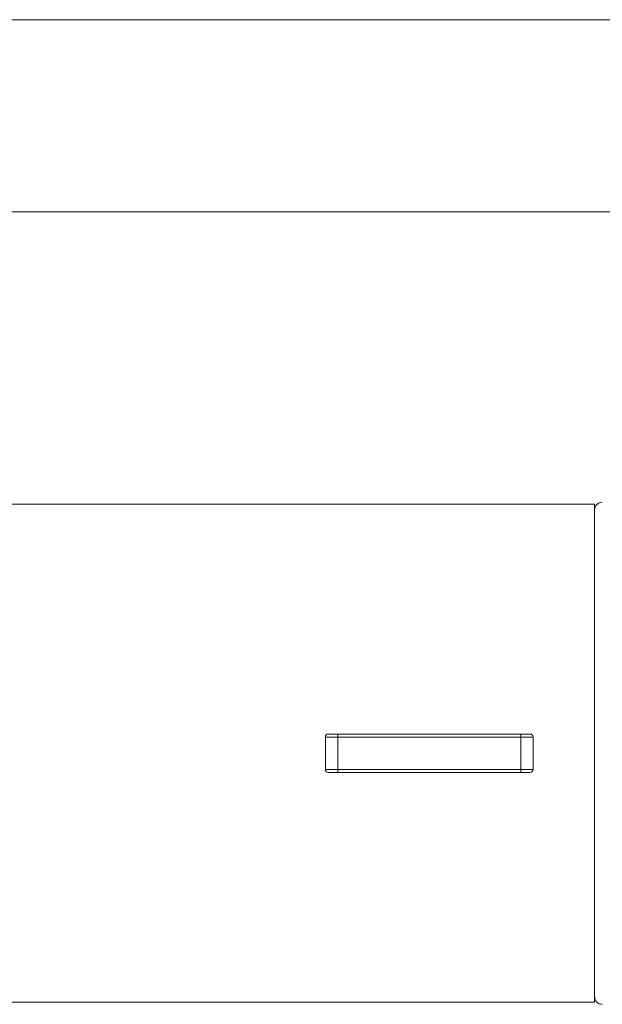
# Paper-space layout 'ISO PN16' of a CAD drawing. Units: millimetres. Extents: x 4 to 417, y 5 to 293.
# Drawn here: x 211 to 249, y 229 to 293 of the extents above; entities that cross this region are included whole.
import ezdxf

# ---------------------------------------------------------------- set-up
doc = ezdxf.new("R2010")
doc.units = ezdxf.units.MM
doc.styles.add('SLDTEXTSTYLE0', font='TXT', dxfattribs={"width": 0.75})
doc.dimstyles.new('SLDDIMSTYLE0', dxfattribs={"dimtxt": 3, "dimasz": 2.5, "dimexe": 0, "dimexo": 0.0625, "dimgap": 0.75, "dimtad": 1, "dimdec": 0, "dimlfac": 10, "dimrnd": 1e-09, "dimzin": 12, "dimdsep": 46, "dimtxsty": 'SLDTEXTSTYLE0', "dimsah": 1, "dimcen": 0.09, "dimadec": 0, "dimazin": 3, "dimtfac": 1, "dimtofl": 0, "dimtmove": 0, "dimatfit": 3, "dimfxl": 0, "dimfrac": 2, "dimtolj": 1, "dimtzin": 12, "dimarcsym": 0})

# ---------------------------------------------------------------- blocks, each defined once
blk = doc.blocks.new('_D_5')
at = {"color": 7, "linetype": 'Continuous', "lineweight": 0}
for p, q in [((43.615, 245.444), (43.615, 281.039)), ((294.765, 247.401), (294.765, 281.039)), ((294.765, 280.239), (43.615, 280.239))]:
    blk.add_line(p, q, dxfattribs=at)
for points in [[(43.615, 280.239), (46.115, 279.929), (46.115, 280.549)], [(294.765, 280.239), (292.265, 280.549), (292.265, 279.929)]]:
    blk.add_solid(points, dxfattribs=at)
at = {"color": 7, "linetype": 'Continuous', "lineweight": 0, "insert": (164.757, 284.107), "char_height": 3, "attachment_point": 1, "style": 'SLDTEXTSTYLE0'}
blk.add_mtext('2512', dxfattribs=at)

psp = doc.layouts.new('ISO PN16')

# ---------------------------------------------------------------- linework, layer by layer
at = {"color": 7, "linetype": 'Continuous', "lineweight": 15}
psp.add_line((4.426, 292.741), (415.426, 292.741), dxfattribs=at)
at = {"color": 7, "linetype": 'Continuous', "lineweight": 0}
for p, q in [((248.015, 261.239), (206.445, 261.239)), ((248.015, 261.239), (248.015, 245.044)), ((231.315, 246.094), (230.515, 246.094)), ((230.515, 243.994), (230.515, 246.094)), ((230.715, 246.294), (231.315, 246.294)), ((231.315, 246.094), (231.315, 246.294)), ((231.315, 246.294), (243.215, 246.294)), ((243.215, 246.094), (231.315, 246.094)), ((231.315, 243.994), (231.315, 246.094)), ((243.215, 246.094), (243.215, 246.294)), ((243.215, 246.294), (243.815, 246.294)), ((243.215, 243.994), (243.215, 246.094)), ((244.015, 246.094), (243.215, 246.094)), ((244.015, 243.994), (244.015, 246.094)), ((248.015, 245.044), (248.015, 228.849)), ((230.515, 243.994), (231.315, 243.994)), ((231.315, 243.794), (231.315, 243.994)), ((231.315, 243.994), (243.215, 243.994)), ((243.215, 243.794), (243.215, 243.994)), ((243.215, 243.994), (244.015, 243.994)), ((231.315, 243.794), (230.715, 243.794)), ((243.215, 243.794), (231.315, 243.794)), ((243.815, 243.794), (243.215, 243.794)), ((177.865, 228.849), (248.015, 228.849))]:
    psp.add_line(p, q, dxfattribs=at)
for centre, radius, start, end in [((248.515, 260.869), 0.5, 90, 180), ((230.715, 246.094), 0.2, 90, 180), ((243.815, 246.094), 0.2, 0, 90), ((230.715, 243.994), 0.2, 180, 270), ((243.815, 243.994), 0.2, 270, 0), ((248.515, 229.219), 0.5, 180, 270)]:
    psp.add_arc(centre, radius, start, end, dxfattribs=at)

# ---------------------------------------------------------------- dimensions: what is measured, and where the dimension line sits
dim = psp.add_linear_dim(base=(43.614928024, 280.239364068), p1=(294.764928024, 247.001348756), p2=(43.614928024, 245.044364068), dimstyle='SLDDIMSTYLE0', dxfattribs=at)
dim.commit()
dim.dimension.update_dxf_attribs({"geometry": '_D_5', "text_midpoint": (169.189928024, 280.239364068), "dimtype": 160})

doc.saveas('drawing.dxf')
